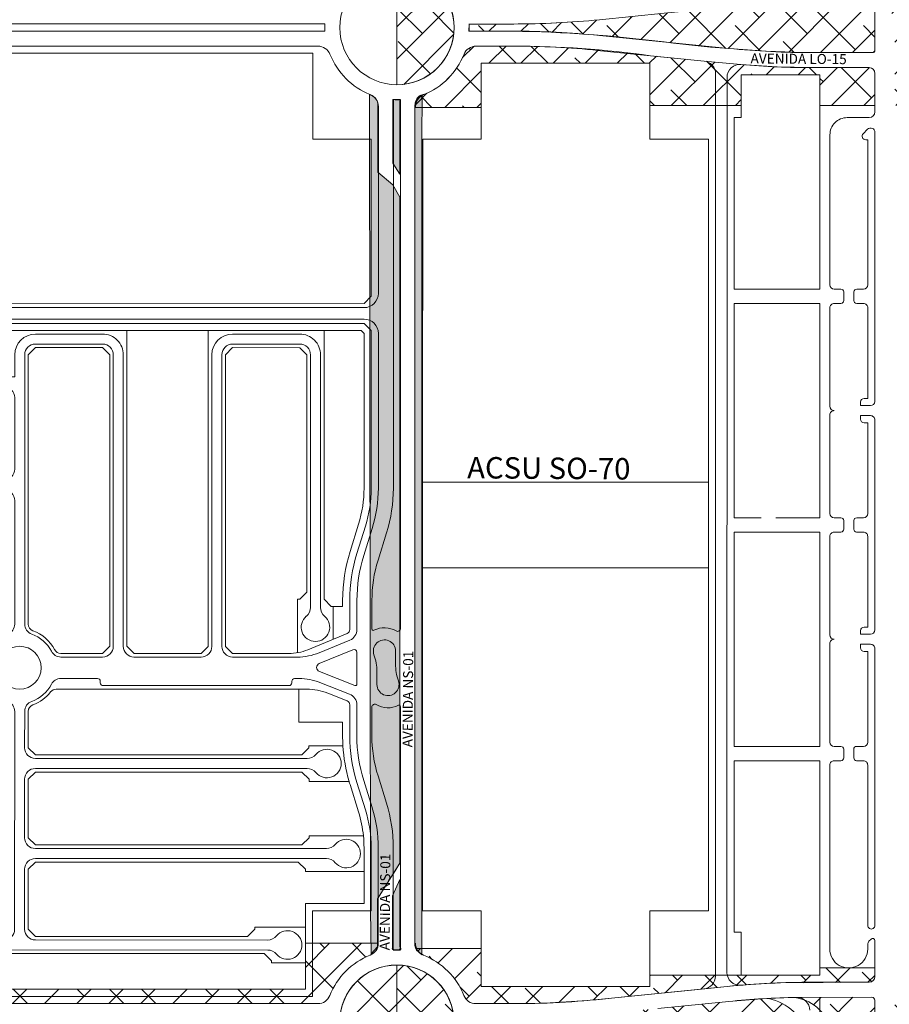
# Model space of a CAD drawing. Units: millimetres. Extents: x -719105 to 23224, y -8935366 to 37596.
# Drawn here: x 4439 to 5048, y 17304 to 17993 of the extents above; entities that cross this region are included whole.
import ezdxf

# ---------------------------------------------------------------- set-up
doc = ezdxf.new("R2010")
doc.units = ezdxf.units.MM
for name, color, linetype, lineweight in [('MEIO_FIO', 8, 'Continuous', 15), ('NOME_AVENIDA', 7, 'Continuous', 0), ('NOME_LOT_END_VELHO', 7, 'Continuous', 25), ('PALITAÇÃO', 80, 'Continuous', 18), ('QUADRA_INTERNA', 8, 'Continuous', 20)]:
    doc.layers.add(name, color=color, linetype=linetype, lineweight=lineweight)
doc.styles.add('ROMANS', font='romans.shx', dxfattribs={"height": 8})
pattern_1 = [(45, (-6000, 0), (-11.22532, 11.22532), []), (135, (-6000, 0), (-33.67596, 11.22532), [39.6875, -23.8125])]

# ---------------------------------------------------------------- blocks, each defined once
blk = doc.blocks.new('ARSO 71-flat-1')
at = {"layer": 'MEIO_FIO', "ltscale": 2}
for p, q in [((106271.42, 48551.18), (106224.42, 48551.19)), ((106409.42, 48551.16), (106362.42, 48551.17)), ((106271.42, 48544.18), (106224.42, 48544.19)), ((106409.42, 48544.16), (106362.42, 48544.17)), ((106209.92, 48536.69), (106209.92, 48521.19)), ((106216.92, 48536.69), (106216.9, 48348.27)), ((106278.92, 48536.68), (106278.89, 48332.68)), ((106285.92, 48536.68), (106285.89, 48332.68)), ((106347.92, 48536.67), (106347.89, 48332.67)), ((106354.92, 48536.67), (106354.89, 48332.67)), ((106416.92, 48536.66), (106416.9, 48359.91)), ((106423.92, 48536.66), (106423.9, 48359.91)), ((105801.76, 48521.24), (106209.92, 48521.19)), ((105801.76, 48514.24), (105980.41, 48514.22)), ((106002.41, 48514.21), (106052.41, 48514.21)), ((106074.41, 48514.21), (106202.41, 48514.19)), ((105987.91, 48506.72), (105987.91, 48463.72)), ((105994.91, 48506.71), (105994.9, 48348.3)), ((106059.91, 48506.71), (106059.89, 48332.71)), ((106066.91, 48506.71), (106066.91, 48456.71)), ((106209.91, 48506.69), (106209.91, 48456.69)), ((105763.41, 48456.24), (105980.41, 48456.22)), ((105780.7, 48449.24), (105980.41, 48449.22)), ((106074.41, 48449.21), (106202.41, 48449.19)), ((105987.91, 48441.72), (105987.9, 48398.72)), ((106074.41, 48442.21), (106130.41, 48442.2)), ((106152.41, 48442.2), (106202.41, 48442.19)), ((106066.91, 48434.71), (106066.9, 48427.21)), ((106137.91, 48434.7), (106137.9, 48427.2)), ((106144.91, 48434.7), (106144.89, 48332.69)), ((106209.91, 48434.69), (106209.9, 48348.27)), ((106069.4, 48427.21), (106066.9, 48427.21)), ((106069.4, 48427.21), (106069.38, 48214.21)), ((106135.4, 48427.2), (106135.38, 48214.2)), ((106135.4, 48427.2), (106137.9, 48427.2)), ((105784.7, 48391.24), (105980.4, 48391.22)), ((105784.7, 48384.24), (105980.4, 48384.22)), ((105987.9, 48376.72), (105987.9, 48348.3)), ((105800.95, 48328.24), (105800.95, 48327.24)), ((105802.95, 48330.24), (105932.95, 48330.22)), ((105934.95, 48328.22), (105934.95, 48327.22)), ((105936.95, 48325.22), (105962.56, 48325.22)), ((106020.22, 48325.21), (106052.39, 48325.21)), ((106184.56, 48325.19), (106152.39, 48325.19)), ((106271.39, 48325.18), (106242.22, 48325.18)), ((106340.39, 48325.17), (106293.39, 48325.18)), ((106407.76, 48325.16), (106362.39, 48325.17)), ((105797.03, 48310.24), (105841.89, 48310.23)), ((105863.89, 48310.23), (105910.89, 48310.22)), ((105932.89, 48310.22), (105962.56, 48310.22)), ((106020.22, 48310.21), (106052.39, 48310.21)), ((106184.56, 48310.19), (106152.39, 48310.19)), ((106267.83, 48310.18), (106242.22, 48310.18)), ((106269.83, 48308.18), (106269.83, 48307.18)), ((106401.83, 48305.16), (106271.83, 48305.18)), ((106403.83, 48308.16), (106403.83, 48307.16)), ((106408.89, 48310.16), (106405.83, 48310.16)), ((105849.39, 48302.73), (105849.37, 48109.73)), ((105856.39, 48302.73), (105856.37, 48109.73)), ((105918.39, 48302.72), (105918.37, 48109.72)), ((105925.39, 48302.72), (105925.37, 48109.72)), ((106059.89, 48302.71), (106059.88, 48206.71)), ((106144.89, 48302.69), (106144.87, 48134.7)), ((105987.89, 48287.13), (105987.87, 48109.72)), ((105994.89, 48287.13), (105994.88, 48206.71)), ((106209.89, 48287.11), (106209.87, 48134.69)), ((106216.89, 48287.1), (106216.88, 48261.69)), ((105780.39, 48275.29), (105780.37, 48109.74)), ((105787.39, 48275.29), (105787.37, 48109.74)), ((106224.38, 48254.19), (106414.54, 48254.16)), ((106224.38, 48247.19), (106414.54, 48247.16)), ((106216.88, 48239.69), (106216.88, 48198.69)), ((106069.38, 48214.21), (106066.88, 48214.21)), ((106066.88, 48214.21), (106066.88, 48206.71)), ((106135.38, 48214.2), (106137.88, 48214.2)), ((106137.88, 48214.2), (106137.88, 48206.7)), ((106002.38, 48199.21), (106052.38, 48199.21)), ((106074.38, 48199.21), (106130.38, 48199.2)), ((106002.38, 48192.21), (106130.38, 48192.2)), ((106224.38, 48191.19), (106428.03, 48191.16)), ((105994.88, 48184.71), (105994.87, 48134.71)), ((106137.88, 48184.7), (106137.87, 48134.7)), ((106224.38, 48184.19), (106428.03, 48184.16)), ((106216.87, 48176.69), (106216.87, 48134.69)), ((106002.37, 48127.21), (106130.37, 48127.2)), ((106152.37, 48127.2), (106202.37, 48127.19)), ((106224.37, 48127.19), (106387.02, 48127.17)), ((106002.37, 48120.21), (106387.02, 48120.17)), ((105994.87, 48112.71), (105994.87, 48109.71)), ((105794.87, 48102.24), (105841.87, 48102.23)), ((105932.87, 48102.22), (105980.37, 48102.22)), ((105794.87, 48095.24), (105841.87, 48095.23)), ((105932.87, 48095.22), (105980.37, 48095.22))]:
    blk.add_line(p, q, dxfattribs=at)
for centre in [(105991.39, 48317.71), (106213.39, 48317.69)]:
    blk.add_circle(centre, 15, dxfattribs=at)
for centre, radius, start, end in [((106224.42, 48536.69), 14.5, 89.9933, 179.99325), ((106271.42, 48536.68), 14.5, 359.99325, 89.9933), ((106362.42, 48536.67), 14.5, 89.9933, 179.99325), ((106409.42, 48536.66), 14.5, 359.99325, 89.9933), ((106224.42, 48536.69), 7.5, 89.9933, 179.99325), ((106271.42, 48536.68), 7.5, 359.99325, 89.9933), ((106362.42, 48536.67), 7.5, 89.9933, 179.99325), ((106409.42, 48536.66), 7.5, 359.99325, 89.9933), ((105787.92, 48517.74), 10, 39.70223, 320.2842), ((105801.76, 48529.24), 8, 219.70223, 269.99321), ((105801.76, 48506.24), 8, 89.99321, 140.2842), ((105980.41, 48506.72), 7.5, 359.99325, 89.99321), ((106002.41, 48506.71), 7.5, 89.99321, 179.99325), ((106052.41, 48506.71), 7.5, 359.99325, 89.99321), ((106074.41, 48506.71), 7.5, 89.99321, 179.99325), ((106202.41, 48506.69), 7.5, 359.99325, 89.99321), ((105980.41, 48463.72), 7.5, 269.99321, 359.99325), ((106074.41, 48456.71), 7.5, 179.99325, 269.99321), ((106202.41, 48456.69), 7.5, 269.99321, 359.99325), ((105763.41, 48446.24), 10, 89.99321, 343.86559), ((105780.7, 48441.24), 8, 89.99321, 163.86559), ((105980.41, 48441.72), 7.5, 359.99325, 89.99321), ((106074.41, 48434.71), 7.5, 89.99321, 179.99325), ((106130.41, 48434.7), 7.5, 359.99325, 89.99321), ((106152.41, 48434.7), 7.5, 89.99321, 179.99325), ((106202.41, 48434.69), 7.5, 359.99325, 89.99321), ((105770.85, 48387.74), 10, 39.70223, 320.2842), ((105980.4, 48398.72), 7.5, 269.99321, 359.99325), ((105784.7, 48399.24), 8, 219.70223, 269.99321), ((105784.7, 48376.24), 8, 89.99321, 140.2842), ((105980.4, 48376.72), 7.5, 359.99325, 89.99321), ((106420.39, 48346.06), 10, 129.70227, 50.28423), ((106408.9, 48359.91), 8, 309.70227, 359.99325), ((106431.9, 48359.91), 8, 179.99325, 230.28423), ((105980.4, 48348.3), 7.5, 289.77642, 359.99325), ((106002.4, 48348.3), 7.5, 179.99325, 250.21008), ((106202.4, 48348.27), 7.5, 289.77642, 359.99325), ((106224.4, 48348.27), 7.5, 179.99325, 250.21008), ((105991.39, 48317.71), 25, 109.77642, 152.50679), ((105991.39, 48317.71), 25, 27.47964, 70.21008), ((106213.39, 48317.69), 25, 109.77642, 152.50687), ((106213.39, 48317.69), 25, 27.47973, 70.21008), ((106052.39, 48332.71), 7.5, 269.99321, 359.99325), ((106152.39, 48332.69), 7.5, 179.99325, 269.9933), ((106271.39, 48332.68), 7.5, 269.9933, 359.99325), ((106293.39, 48332.68), 7.5, 179.99325, 269.9933), ((106340.39, 48332.67), 7.5, 269.9933, 359.99325), ((106362.39, 48332.67), 7.5, 179.99325, 269.9933), ((105798.95, 48327.24), 2, 269.99321, 359.99325), ((105802.95, 48328.24), 2, 89.99321, 179.99325), ((105932.95, 48328.22), 2, 359.99325, 89.99321), ((105936.95, 48327.22), 2, 179.99325, 269.99321), ((105962.56, 48332.72), 7.5, 269.99321, 332.50679), ((106020.22, 48332.71), 7.5, 207.47964, 269.99321), ((106184.56, 48332.69), 7.5, 269.9933, 332.50687), ((106242.22, 48332.68), 7.5, 207.47973, 269.9933), ((105841.89, 48302.73), 7.5, 359.99325, 89.99321), ((105863.89, 48302.73), 7.5, 89.99321, 179.99325), ((105910.89, 48302.72), 7.5, 359.99325, 89.99321), ((105932.89, 48302.72), 7.5, 89.99321, 179.99325), ((105962.56, 48302.72), 7.5, 27.47964, 89.99321), ((105991.39, 48317.71), 25, 207.47964, 250.21008), ((105991.39, 48317.71), 25, 289.77642, 332.50679), ((106020.22, 48302.71), 7.5, 89.99321, 152.50679), ((106052.39, 48302.71), 7.5, 359.99325, 89.99321), ((106152.39, 48302.69), 7.5, 89.9933, 179.99325), ((106184.56, 48302.69), 7.5, 27.47973, 89.9933), ((106213.39, 48317.69), 25, 207.47973, 250.21008), ((106213.39, 48317.69), 25, 289.77642, 332.50687), ((106242.22, 48302.68), 7.5, 89.9933, 152.50687), ((106267.83, 48308.18), 2, 359.99325, 89.9933), ((106271.83, 48307.18), 2, 179.99325, 269.9933), ((106401.83, 48307.16), 2, 269.9933, 359.99325), ((106405.83, 48308.16), 2, 89.9933, 179.99325), ((105783.89, 48289.14), 10, 309.70227, 230.28423), ((105980.39, 48287.13), 7.5, 359.99325, 70.21008), ((106002.39, 48287.13), 7.5, 109.77642, 179.99325), ((106202.39, 48287.11), 7.5, 359.99325, 70.21008), ((106224.39, 48287.1), 7.5, 109.77642, 179.99325), ((105772.39, 48275.29), 8, 359.99325, 50.28423), ((105795.39, 48275.29), 8, 129.70227, 179.99325), ((106224.38, 48261.69), 7.5, 179.99325, 269.99321), ((106414.54, 48262.16), 8, 269.99321, 320.2842), ((106428.39, 48250.66), 10, 219.70223, 140.2842), ((106224.38, 48239.69), 7.5, 89.99321, 179.99325), ((106414.54, 48239.16), 8, 39.70223, 89.99321), ((106002.38, 48206.71), 7.5, 179.99325, 269.99321), ((106052.38, 48206.71), 7.5, 269.99321, 359.99325), ((106074.38, 48206.71), 7.5, 179.99325, 269.99321), ((106130.38, 48206.7), 7.5, 269.99321, 359.99325), ((106224.38, 48198.69), 7.5, 179.99325, 269.99321), ((106441.88, 48187.66), 10, 219.70223, 140.2842), ((106002.38, 48184.71), 7.5, 89.99321, 179.99325), ((106130.38, 48184.7), 7.5, 359.99325, 89.99321), ((106428.03, 48199.16), 8, 269.99321, 320.2842), ((106224.37, 48176.69), 7.5, 89.99321, 179.99325), ((106428.03, 48176.16), 8, 39.70223, 89.99321), ((106002.37, 48134.71), 7.5, 179.99325, 269.99321), ((106130.37, 48134.7), 7.5, 269.99321, 359.99325), ((106152.37, 48134.7), 7.5, 179.99325, 269.99321), ((106202.37, 48134.69), 7.5, 269.99321, 359.99325), ((106224.37, 48134.69), 7.5, 179.99325, 269.99321), ((106400.87, 48123.67), 10, 219.70223, 140.2842), ((106387.02, 48135.17), 8, 269.99321, 320.2842), ((106002.37, 48112.71), 7.5, 89.99321, 179.99325), ((106387.02, 48112.17), 8, 39.70223, 89.99321), ((105794.87, 48109.74), 14.5, 179.99325, 269.99321), ((105794.87, 48109.74), 7.5, 179.99325, 269.99321), ((105841.87, 48109.73), 7.5, 269.99321, 359.99325), ((105841.87, 48109.73), 14.5, 269.99321, 359.99325), ((105932.87, 48109.72), 14.5, 179.99325, 269.99321), ((105932.87, 48109.72), 7.5, 179.99325, 269.99321), ((105980.37, 48109.72), 7.5, 269.99321, 359.99325), ((105980.37, 48109.72), 14.5, 269.99321, 359.99325)]:
    blk.add_arc(centre, radius, start, end, dxfattribs=at)
blk = doc.blocks.new('ACSU SO 70-flat-1')
at = {"layer": 'MEIO_FIO', "ltscale": 2}
for p, q in [((106700.44, 48733.3), (106700.37, 48101.96)), ((106708.44, 48730.79), (106708.37, 48104.47)), ((106695.41, 48447.63), (106695.4, 48387.63))]:
    blk.add_line(p, q, dxfattribs=at)

msp = doc.modelspace()

# ---------------------------------------------------------------- hatches: boundary and pattern name
at = {"layer": 'PALITAÇÃO'}
h = msp.add_hatch(dxfattribs=at)
h.set_pattern_fill('ANSI38', color=256, scale=5)
h.set_pattern_definition([(45, (-5000, 0), (-11.22532, 11.22532), []), (135, (-5000, 0), (-33.67596, 11.22532), [39.6875, -23.8125])])
h.paths.add_polyline_path([(4785.07, 17989.71), (4753.83, 17989.72), (4753.7, 17984.72), (4784.54, 17984.72, -0.027578), (4890.43, 17977.15, 0.027385), (4994.31, 17969.69), (5036.37, 17969.74, 0.34444), (5037.88, 17971.69), (5037.89, 18003.69, 0.335707), (5037.16, 18004.65), (4994.31, 18004.69), (4929.46, 18001.02), (4890.44, 17997.26), (4845.21, 17992.74, -0.024668)])
h.paths.add_polyline_path([(5154.46, 18004.67), (5111.89, 18004.68, 0.414214), (5110.89, 18003.68), (5110.88, 17971.68, 0.35165), (5112.45, 17969.72), (5154.46, 17969.67, 0.027385), (5258.34, 17977.11, -0.027578), (5364.24, 17984.65), (5394.96, 17984.64), (5394.95, 17989.64), (5363.7, 17989.65, -0.024668), (5303.57, 17992.68), (5257.72, 17997.27), (5213.12, 18001.74, 0.024922)])
h.paths.add_polyline_path([(4880.39, 18012.2), (4762.39, 18012.22), (4762.39, 18042.46), (4716.39, 18042.46, 0.305617), (4722.06, 18034.15, -0.20618), (4750.31, 18005.89, 0.312798), (4758.86, 18000.22), (4784.47, 18000.22, 0.024904), (4843.47, 18003.15), (4918.28, 18010.57), (4944.15, 18013.07), (4969.36, 18014.66), (4994.55, 18015.19), (5033.89, 18015.19, 0.490203), (5037.76, 18020.18), (4944.39, 18020.19), (4934.39, 18020.2), (4926.39, 18019.52)])
h.paths.add_polyline_path([(5156.97, 18015.16, -0.022148), (5204.63, 18013.04), (5230.5, 18010.53), (5271.69, 18006.44), (5307.46, 18002.88), (5341.92, 18000.58), (5359.32, 18000.17), (5390.82, 18000.17, 0.328818), (5398.47, 18005.81, -0.206327), (5426.72, 18034.06, 0.350858), (5432.39, 18042.42), (5386.39, 18042.43), (5386.39, 18012.14), (5268.39, 18012.16), (5222.39, 18019.49), (5204.39, 18020.16), (5110.89, 18020.16, 0.479822), (5115.05, 18015.18)])
h.paths.add_polyline_path([(5094.89, 18015.18, 0.414214), (5096.89, 18017.18), (5096.89, 18020.16), (5051.89, 18020.17), (5051.89, 18016.18, 0.414213), (5052.89, 18015.18)])
h.paths.add_polyline_path([(5053.89, 17959.18, 0.414214), (5051.89, 17957.18), (5051.88, 17932.64), (5096.89, 17932.64), (5096.89, 17958.18, 0.414143), (5095.89, 17959.18)])
h.paths.add_polyline_path([(5053.99, 18004.68, 0.653426), (5050.32, 17996.26, -0.1904), (5051.89, 17989.07), (5051.88, 17974.68, 0.401179), (5056.66, 17969.69), (5094.78, 17969.68, 0.652674), (5098.79, 17977.41, -0.177894), (5096.89, 17982.5), (5096.89, 17999.54, 0.422117), (5091.89, 18004.68)])
h.paths.add_polyline_path([(5149.39, 17954.17), (5204.38, 17954.17), (5204.38, 17931.8), (5268.38, 17931.8), (5268.39, 17962.16), (5386.38, 17962.14), (5386.38, 17931.86), (5432.38, 17931.85, 0.337134), (5426.71, 17940.22, -0.20618), (5398.46, 17968.47, 0.321944), (5390.6, 17974.13), (5363.58, 17974.15), (5334.42, 17973.4), (5304.61, 17971.18), (5230.5, 17963.79), (5205.39, 17961.32, -0.021075), (5154.16, 17959.17), (5114.88, 17959.18, 0.413991), (5110.89, 17955.18), (5110.88, 17932.64), (5115.88, 17932.64), (5115.88, 17936.04, -1), (5142.38, 17936.04), (5142.38, 17931.47), (5149.38, 17931.47)])
h.paths.add_polyline_path([(5445.38, 18027.13, 0.414214), (5405.38, 17987.13, 0.414214), (5445.38, 17947.13)])
h.paths.add_polyline_path([(4758.67, 17974.22, 0.307156), (4750.31, 17968.55, -0.206178), (4722.05, 17940.3, 0.323949), (4716.38, 17931.33), (4762.38, 17931.33), (4762.39, 17962.2), (4880.38, 17962.2), (4880.38, 17932.65), (4944.38, 17932.65), (4944.38, 17954.19), (4999.38, 17954.19), (4999.38, 17932.65), (5037.88, 17932.65), (5037.88, 17955.19, 0.414083), (5033.88, 17959.19), (4993.47, 17959.19), (4969.35, 17959.72), (4944.14, 17961.32), (4918.27, 17963.83), (4880.87, 17967.55, 0.03447), (4784.46, 17974.21)])
h.paths.add_polyline_path([(4703.39, 18027.22), (4703.39, 17947.22, 0.414214), (4743.39, 17987.22, 0.414214)])
h = msp.add_hatch(dxfattribs=at)
h.set_pattern_fill('ANGLE', color=256)
h.set_pattern_definition([(0, (-4500.492, 0.1856), (0, 6.985), [5.08, -1.905]), (90, (-4500.492, 0.1856), (-6.985, 4e-16), [5.08, -1.905])])
h.paths.add_polyline_path([(4705.38, 17868.62), (4700.38, 17877.28), (4689.88, 17886.05), (4689.89, 17932.13, 0.307171), (4686.57, 17939.11), (4684.22, 17940.49), (4684.82, 17369.41), (4685.42, 17338.96), (4689.73, 17344.03), (4689.83, 17377.65), (4705.38, 17402.62)])
h.paths.add_polyline_path([(4720.89, 17909.41), (4720.97, 17940.23, 0.287896), (4716.21, 17934.53), (4715.88, 17932.12), (4715.82, 17346.69, 0.252695), (4718.35, 17340.42), (4720.89, 17338.33)])
h.paths.add_polyline_path([(4705.33, 17391.13), (4700.33, 17379.55), (4700.32, 17345.32, -0.02319), (4700.23, 17343.81), (4700.19, 17343.52, 0.057449), (4700.12, 17342.89, 0.41299), (4701.12, 17341.89), (4704.68, 17341.87, 0.400405), (4705.52, 17342.97), (4705.37, 17344.37)])
h.paths.add_polyline_path([(4705.4, 17936.97), (4700.38, 17936.97), (4700.39, 17892.43), (4705.38, 17884.58)])
h = msp.add_hatch(dxfattribs=at)
h.set_pattern_fill('ANSI38', color=256, scale=5)
h.set_pattern_definition(pattern_1)
h.paths.add_polyline_path([(4743.3, 17291.22, 0.414214), (4703.3, 17331.22), (4703.3, 17251.22, 0.414214)])
h.paths.add_polyline_path([(4842.35, 17296.47), (4821.28, 17294.83), (4800.98, 17293.94, -0.470249), (4784.38, 17278.21), (4758.36, 17278.21, 0.313874), (4750.22, 17272.55, -0.214287), (4722.82, 17244.65, 0.31568), (4717.3, 17236.35), (4762.3, 17236.34), (4762.3, 17268.22), (4778.15, 17268.22), (4794, 17268.13), (4809.85, 17267.66), (4825.7, 17266.76), (4841.55, 17265.43), (4857.4, 17263.85), (4873.25, 17262.26), (4889.1, 17260.67), (4904.95, 17259.09), (4920.8, 17257.5), (4949.3, 17255.7), (4999.3, 17255.69), (5037.67, 17255.68, 0.431434), (5027.18, 17263.19, -0.323052), (4992.3, 17282.79, 0.24049), (4963.55, 17307.89), (4958.4, 17307.6), (4935.57, 17305.77), (4885.91, 17300.81)])
h.paths.add_polyline_path([(4762.31, 17316.22), (4762.31, 17342.72), (4717.14, 17342.74, 0.192166), (4721.98, 17338.15, -0.206172), (4750.23, 17309.88, 0.307189), (4758.59, 17304.22), (4786.79, 17304.22, 0.029891), (4855.75, 17308.35), (4918.73, 17314.64), (4943.31, 17317.04), (4969.42, 17318.68), (5033.81, 17319.18, 0.414318), (5037.81, 17323.25), (5037.81, 17329.25), (5019.6, 17329.19), (4999.31, 17329.19), (4999.31, 17324.19), (4944.31, 17324.2), (4880.31, 17324.2), (4880.31, 17316.2)])
h.paths.add_polyline_path([(4781.12, 17288.71, 0.999881), (4781.12, 17293.71), (4758.59, 17293.72), (4754.96, 17294.06), (4754.12, 17293.84), (4753.77, 17293.08), (4753.77, 17289.36), (4754.12, 17288.6), (4754.95, 17288.38), (4758.54, 17288.71)], flags=17)
h.paths.add_polyline_path([(5007.13, 17286.61, 0.342661), (5035.8, 17273.68, 0.41418), (5037.8, 17275.68), (5037.8, 17306.69, 0.414722), (5035.8, 17308.68), (4980.61, 17308.53, -0.308844)])
h.paths.add_polyline_path([(5091.76, 17273.68, 0.631129), (5095.59, 17281.83, -0.17186), (5093.8, 17286.77), (5093.8, 17303.82, 0.422381), (5088.8, 17308.68), (5056.9, 17308.68, 0.63113), (5053.02, 17300.53, -0.222578), (5054.8, 17293.34), (5054.8, 17278.55, 0.4219), (5059.8, 17273.68)])
h.paths.add_polyline_path([(5094.81, 17319.18), (5095.82, 17319.45), (5096.64, 17320.37), (5096.81, 17321.18), (5096.81, 17333.07), (5051.81, 17333.07), (5051.81, 17320.18), (5052.1, 17319.48), (5052.81, 17319.18)])
h.paths.add_polyline_path([(5053.8, 17263.18, 0.414213), (5051.8, 17261.18), (5051.8, 17255.67), (5096.8, 17255.67), (5096.8, 17261.18, 0.41418), (5094.8, 17263.18)])
h.paths.add_polyline_path([(5165.3, 17273.77), (5189.28, 17274.7), (5225.69, 17277.85), (5262.7, 17281.55), (5277.8, 17283.06), (5295.1, 17284.79), (5320.78, 17287.1), (5353.62, 17288.56), (5390.49, 17288.64), (5393.65, 17288.3), (5394.49, 17288.53), (5394.84, 17289.32), (5394.84, 17292.97), (5394.49, 17293.76), (5393.74, 17294), (5390.02, 17293.64), (5347.42, 17293.88), (5323.66, 17295), (5307.01, 17296.34), (5277.8, 17299.25), (5233.08, 17303.73), (5213.04, 17305.74), (5194.32, 17307.31), (5165.3, 17308.57), (5149.3, 17308.67), (5111.8, 17308.68, 0.414213), (5110.8, 17307.68), (5110.8, 17275.68, 0.414214), (5112.8, 17273.68), (5149.3, 17273.67)])
h.paths.add_polyline_path([(5227.8, 17257.46), (5243.6, 17259.04), (5259.4, 17260.62), (5275.2, 17262.2), (5291, 17263.78), (5306.8, 17265.35), (5322.6, 17266.68), (5338.4, 17267.58), (5354.2, 17268.15), (5370, 17268.15), (5385.8, 17268.14), (5385.8, 17235.86), (5432.3, 17235.86, 0.307195), (5426.63, 17244.22, -0.20624), (5398.38, 17272.47, 0.307225), (5390.02, 17278.14), (5362.29, 17278.14), (5343.62, 17277.8), (5324.43, 17276.83), (5300.79, 17274.8), (5231.13, 17267.85), (5199.44, 17264.86), (5190.77, 17264.27), (5173.51, 17263.47), (5159.85, 17263.2), (5119.8, 17263.17, 0.354577), (5110.8, 17255.68), (5149.3, 17255.68), (5199.3, 17255.67)])
h.paths.add_polyline_path([(5283.8, 17309.2), (5327.77, 17305.26), (5343.19, 17304.52, 0.009402), (5391.24, 17304.22, 0.270502), (5398.38, 17309.81, -0.206201), (5426.64, 17338.06, 0.356212), (5432.31, 17353.04), (5386.31, 17353.05), (5386.31, 17316.14), (5268.31, 17316.16), (5268.31, 17342.66), (5204.31, 17342.66), (5204.31, 17324.17), (5149.31, 17324.17), (5149.31, 17333.07), (5110.81, 17333.07), (5110.81, 17323.18, 0.414059), (5114.81, 17319.18), (5162.01, 17319.12), (5179.49, 17318.64), (5204.53, 17317.06), (5230.41, 17314.55)])
h.paths.add_polyline_path([(5405.3, 17291.22, 0.414214), (5445.21, 17251.14), (5445.39, 17331.14, 0.414214)])
h = msp.add_hatch(dxfattribs=at)
h.set_pattern_fill('ANSI38', color=256, scale=5)
h.set_pattern_definition(pattern_1)
h.paths.add_polyline_path([(3953.31, 17261.31, 0.414214), (3983.31, 17291.31, 0.414214), (3953.31, 17321.31)])
h.paths.add_polyline_path([(4644.3, 17268.73), (4644.3, 17236.35), (4689.3, 17236.35, 0.302202), (4683.78, 17244.65, -0.201457), (4656.38, 17272.56, 0.309692), (4647.93, 17278.23), (4602.41, 17278.03, -0.415853), (4586.51, 17293.74), (4045.02, 17293.8, -0.401573), (4028.84, 17278.31), (3997.64, 17278.31, 0.284851), (3989.58, 17273.31, -0.163866), (3971.3, 17255.03, 0.312868), (3966.3, 17245.81), (3998.8, 17245.81), (3998.8, 17268.81)])
h.paths.add_polyline_path([(4648.02, 17304.23, 0.307218), (4656.38, 17309.9, -0.206297), (4684.63, 17338.15, 0.307036), (4690.31, 17346.51), (4639.31, 17346.51), (4639.31, 17314.23), (4003.81, 17314.31), (4003.81, 17336.81), (3966.31, 17336.81, 0.313491), (3971.31, 17327.59, -0.163855), (3989.59, 17309.31, 0.284914), (3997.65, 17304.31)])
h.paths.add_polyline_path([(4663.3, 17291.22, 0.414214), (4703.3, 17251.22), (4703.3, 17331.22, 0.414214)])
h.paths.add_polyline_path([(4648.02, 17288.73), (4651.84, 17288.37), (4652.49, 17288.61), (4652.84, 17289.37), (4652.84, 17293.13, 0.459115), (4651.65, 17294.07), (4648.02, 17293.73), (4608.02, 17293.73, 1), (4608.02, 17288.74)])
h.paths.add_polyline_path([(3997.65, 17293.81), (3994.91, 17294), (3994.1, 17293.75), (3993.77, 17293.04), (3993.77, 17289.61), (3994.1, 17288.86), (3994.77, 17288.61), (3997.65, 17288.8), (4027.65, 17288.8, 0.999703), (4027.65, 17293.8)])

# ---------------------------------------------------------------- linework, layer by layer
at = {"layer": 'MEIO_FIO', "ltscale": 2}
for p, q in [((5037.89, 18002.69), (5037.88, 17970.69)), ((5037.89, 18002.69), (5037.88, 17970.69)), ((4652.95, 17989.73), (3993.81, 17989.81)), ((4784.46, 17989.72), (4753.82, 17989.72)), ((4784.46, 17989.72), (4753.82, 17989.72)), ((4784.46, 17989.72), (4753.83, 17989.72)), ((4652.95, 17984.73), (3993.81, 17984.81)), ((4784.46, 17984.72), (4753.82, 17984.72)), ((4784.46, 17984.72), (4753.82, 17984.72)), ((4784.46, 17984.72), (4753.83, 17984.72)), ((4845.21, 17981.68), (4935.65, 17972.62)), ((4845.21, 17981.68), (4935.65, 17972.62)), ((4648.1, 17974.23), (3997.73, 17974.31)), ((4784.46, 17974.21), (4758.67, 17974.22)), ((4918.27, 17963.83), (4843.47, 17971.27)), ((5036.88, 17969.69), (4994.31, 17969.69)), ((5036.88, 17969.69), (4994.31, 17969.69)), ((5033.89, 17959.19), (4994.31, 17959.19)), ((5033.88, 17959.19), (4994.31, 17959.19)), ((5033.88, 17959.19), (4994.61, 17959.19)), ((5037.88, 17928.18), (5037.88, 17955.19)), ((4700.88, 17936.79), (4700.85, 17664.97)), ((4705.88, 17936.79), (4705.84, 17566.71)), ((4690.38, 17931.94), (4690.37, 17801.23)), ((5033.88, 17924.18), (5018.38, 17924.19)), ((5032.76, 17916.06), (5029.65, 17912.95)), ((5037.86, 17725.68), (5037.88, 17913.94)), ((5006.38, 17912.19), (5006.37, 17807.19)), ((5032.88, 17908.68), (5031.41, 17908.68)), ((5032.87, 17807.18), (5032.88, 17908.68)), ((5014.12, 17804.19), (5009.37, 17804.19)), ((5029.87, 17804.19), (5025.12, 17804.19)), ((5016.12, 17802.19), (5016.11, 17796.19)), ((5023.12, 17802.19), (5023.11, 17796.19)), ((3976.37, 17791.31), (4680.37, 17791.23)), ((5006.36, 17791.19), (5006.36, 17722.19)), ((5014.11, 17794.19), (5009.37, 17794.19)), ((5029.87, 17794.19), (5025.11, 17794.19)), ((5032.86, 17727.68), (5032.86, 17791.18)), ((3976.37, 17783.31), (4680.37, 17783.23)), ((4690.36, 17773.23), (4690.35, 17664.97)), ((5027.86, 17722.69), (5027.86, 17725.19)), ((5034.86, 17722.68), (5027.86, 17722.69)), ((5032.86, 17727.68), (5030.36, 17727.69)), ((5006.36, 17716.19), (5006.35, 17647.19)), ((5034.86, 17715.68), (5027.86, 17715.69)), ((5027.86, 17713.19), (5027.86, 17715.69)), ((5032.86, 17710.68), (5030.36, 17710.69)), ((5032.85, 17647.18), (5032.86, 17710.68)), ((5037.84, 17565.68), (5037.86, 17712.68)), ((4721.35, 17669.22), (4721.34, 17609.22)), ((5014.1, 17644.19), (5009.35, 17644.19)), ((5016.1, 17642.19), (5016.1, 17636.19)), ((5023.1, 17642.19), (5023.1, 17636.19)), ((5029.85, 17644.19), (5025.1, 17644.19)), ((4680.11, 17617.69), (4686.06, 17636.79)), ((4690.13, 17614.57), (4696.08, 17633.66)), ((5014.1, 17634.19), (5009.35, 17634.19)), ((5029.85, 17634.19), (5025.1, 17634.19)), ((5006.35, 17631.19), (5006.34, 17562.19)), ((5032.84, 17567.68), (5032.85, 17631.18)), ((4675.34, 17565.95), (4675.34, 17586.39)), ((4685.84, 17566.39), (4685.84, 17586.39)), ((5027.84, 17562.69), (5027.84, 17565.19)), ((5034.84, 17562.68), (5027.84, 17562.69)), ((5032.84, 17567.68), (5030.34, 17567.69)), ((4670.38, 17558.55), (4648.9, 17549.73)), ((5006.34, 17556.19), (5006.33, 17487.19)), ((5027.84, 17553.19), (5027.84, 17555.69)), ((5034.84, 17555.68), (5027.84, 17555.69)), ((4672.58, 17551.89), (4649.01, 17542.21)), ((4675.34, 17550.04), (4675.34, 17527.77)), ((4702.34, 17550.98), (4702.34, 17541.88)), ((5032.84, 17550.68), (5030.34, 17550.69)), ((5032.83, 17487.19), (5032.84, 17550.68)), ((5037.81, 17358.94), (5037.84, 17552.68)), ((4673.97, 17526.84), (4649.05, 17536.64)), ((4689.34, 17536.57), (4689.34, 17527.48)), ((4670.26, 17520.78), (4649.47, 17528.96)), ((4675.33, 17513.33), (4675.33, 17491.75)), ((4685.83, 17511.74), (4685.83, 17491.75)), ((4705.83, 17512.06), (4705.81, 17345.57)), ((5014.08, 17484.19), (5009.33, 17484.19)), ((5016.08, 17482.19), (5016.08, 17476.19)), ((5023.08, 17482.19), (5023.08, 17476.19)), ((5029.83, 17484.19), (5025.08, 17484.19)), ((5014.08, 17474.19), (5009.33, 17474.19)), ((5029.83, 17474.19), (5025.08, 17474.19)), ((5006.33, 17471.19), (5006.31, 17342.44)), ((5032.81, 17358.94), (5032.83, 17471.19)), ((4680.09, 17460.44), (4686.04, 17441.35)), ((4690.12, 17463.56), (4696.06, 17444.47)), ((4690.32, 17413.16), (4690.31, 17346.51)), ((4700.82, 17413.16), (4700.81, 17345.56)), ((5035.26, 17349.38), (5033.71, 17347.86)), ((5032.81, 17342.44), (5032.81, 17345.72)), ((5032.81, 17342.44), (5032.81, 17345.72)), ((5037.81, 17323.19), (5037.81, 17348.31)), ((4844.08, 17307.18), (4934.53, 17316.22)), ((5033.81, 17319.18), (4994.23, 17319.19)), ((4999.3, 17273.69), (4999.3, 17308.69)), ((4648.02, 17304.23), (3997.65, 17304.31)), ((4648.02, 17304.23), (3997.65, 17304.31)), ((4784.38, 17304.21), (4758.59, 17304.22)), ((4784.38, 17304.21), (4758.59, 17304.22)), ((4784.38, 17304.21), (4758.59, 17304.22)), ((4784.38, 17304.21), (4758.59, 17304.22)), ((4885.91, 17300.81), (4935.57, 17305.77)), ((5037.8, 17275.68), (5037.8, 17306.68))]:
    msp.add_line(p, q, dxfattribs=at)
at = {"layer": 'MEIO_FIO', "color": 251}
for points in [[(4686.06, 17636.79, 0.075644), (4690.35, 17664.97, 0.075644)], [(4696.08, 17633.66, 0.075644), (4700.85, 17664.97, 0.075644)], [(4670.38, 17558.55, 0.304153), (4675.34, 17565.95, 0.304153)], [(4685.84, 17566.39, 0.558293), (4687.29, 17565.49, 0.558293)], [(4702.83, 17564.98, 0.254671), (4687.29, 17565.49, 0.254671)], [(4702.83, 17564.98, 0.579996), (4705.84, 17566.71, 0.579996)], [(4702.34, 17550.98, 1.188501), (4687.29, 17548.37, 1.188501)], [(4675.34, 17550.04, 0.533562), (4672.58, 17551.89, 0.533562)], [(4649.01, 17542.21, 0.675817), (4649.05, 17536.64, 0.675817)], [(4689.34, 17536.57, 0.086132), (4687.29, 17548.37, 0.086132)], [(4702.34, 17541.88, 0.086132), (4704.38, 17530.09, 0.086132)], [(4689.34, 17527.48, 1.188501), (4704.38, 17530.09, 1.188501)], [(4673.97, 17526.84, 0.528709), (4675.34, 17527.77, 0.528709)], [(4675.33, 17513.33, 0.308293), (4670.26, 17520.78, 0.308293)], [(4688.85, 17513.47, 0.579996), (4685.83, 17511.74, 0.579996)], [(4688.85, 17513.47, 0.254671), (4704.38, 17512.96, 0.254671)], [(4705.83, 17512.06, 0.558293), (4704.38, 17512.96, 0.558293)]]:
    msp.add_lwpolyline(points, format="xyb", dxfattribs=at)
at = {"layer": 'MEIO_FIO', "ltscale": 2}
for centre in [(4703.39, 17987.22), (4703.3, 17291.22), (4703.3, 17291.22)]:
    msp.add_circle(centre, 40, dxfattribs=at)
for centre, radius, start, end in [((4703.39, 17987.22), 50.5, 177.15553, 182.83069), ((4703.39, 17987.23), 50.5, 357.15555, 2.83072), ((4703.39, 17987.22), 50.5, 357.15566, 2.83083), ((4703.39, 17987.22), 50.5, 357.15566, 2.83083), ((4703.39, 17987.23), 50.5, 357.15555, 2.83072), ((4703.39, 17987.22), 50.5, 357.15566, 2.83083), ((4703.39, 17987.22), 50.5, 357.15566, 2.83083), ((4703.39, 17987.22), 50.5, 357.15553, 2.83069), ((4703.39, 17987.22), 50.5, 357.15625, 2.83142), ((4784.53, 18600.22), 610.5, 269.99325, 275.70384), ((4784.53, 18600.22), 610.5, 269.99325, 275.70384), ((4784.39, 17374.22), 610.5, 84.28265, 89.99325), ((4784.39, 17374.22), 610.5, 84.28265, 89.99325), ((4648.1, 17965.23), 9, 21.69318, 89.99311), ((4758.67, 17965.22), 9, 89.99311, 158.29304), ((4758.67, 17965.22), 9, 89.99325, 158.29278), ((4784.39, 17374.22), 600, 84.28265, 89.99325), ((4784.39, 17374.21), 600, 84.28265, 89.99325), ((4994.38, 18559.19), 589.5, 264.28265, 269.99325), ((4994.38, 18559.19), 589.5, 264.28265, 269.99325), ((5036.88, 17970.69), 1, 269.99325, 359.9931), ((5036.88, 17970.69), 1, 269.99325, 359.9931), ((4703.39, 17987.22), 50.5, 201.69318, 248.29495), ((4703.39, 17987.22), 50.5, 291.69352, 338.29304), ((4917.38, 17954.87), 9, 359.99335, 84.32005), ((4943.38, 17952.36), 9, 85.16755, 179.99335), ((4994.69, 18559.19), 600, 265.16755, 269.99307), ((5033.88, 17955.19), 4, 359.99324, 89.99307), ((4681.38, 17931.94), 9, 359.9933, 68.29495), ((4703.39, 17987.22), 50.5, 267.1576, 272.83277), ((4703.39, 17987.22), 50.5, 267.15051, 272.83157), ((4725.38, 17931.94), 9, 111.69352, 179.99322), ((4725.38, 17931.94), 9, 111.68862, 179.99333), ((5033.88, 17928.18), 4, 269.99325, 359.99324), ((5018.38, 17912.19), 12, 89.99325, 179.99328), ((5034.88, 17913.94), 3, 359.99324, 134.99325), ((5031.41, 17911.18), 2.5, 134.99325, 269.99324), ((5009.37, 17807.19), 3, 179.99328, 269.99325), ((5014.12, 17802.19), 2, 359.99326, 89.99325), ((5025.12, 17802.19), 2, 89.99325, 179.99326), ((5029.87, 17807.19), 3, 269.99325, 359.99324), ((4680.37, 17801.23), 10, 269.99311, 359.9933), ((5009.36, 17791.19), 3, 89.99325, 179.99328), ((5014.11, 17796.19), 2, 269.99325, 359.99326), ((5025.11, 17796.19), 2, 179.99326, 269.99325), ((5029.86, 17791.19), 3, 359.99324, 89.99325), ((4680.36, 17773.23), 10, 359.9933, 89.99311), ((5009.36, 17722.19), 3, 179.99328, 269.99325), ((5030.36, 17725.19), 2.5, 89.99325, 179.99324), ((5034.86, 17725.68), 3, 269.99325, 359.99324), ((5009.36, 17716.19), 3, 89.99325, 179.99328), ((5034.86, 17712.68), 3, 359.99321, 89.99325), ((5030.36, 17713.19), 2.5, 179.99324, 269.99325), ((5009.35, 17647.19), 3, 179.99328, 269.99325), ((5029.85, 17647.19), 3, 269.99325, 359.99324), ((5014.1, 17642.19), 2, 359.99326, 89.99325), ((5025.1, 17642.19), 2, 89.99325, 179.99326), ((5009.35, 17631.19), 3, 89.99325, 179.99329), ((5014.1, 17636.19), 2, 269.99325, 359.99326), ((5025.1, 17636.19), 2, 179.99326, 269.99325), ((5029.85, 17631.19), 3, 359.99324, 89.99325), ((4780.59, 17586.38), 105.25, 162.68995, 179.9933), ((4780.59, 17586.38), 94.75, 162.68995, 179.9933), ((5030.34, 17565.19), 2.5, 89.99325, 179.99324), ((5034.84, 17565.68), 3, 269.99325, 359.99321), ((5009.34, 17562.19), 3, 179.99328, 269.99325), ((5009.34, 17556.19), 3, 89.99325, 179.99328), ((5034.84, 17552.68), 3, 359.99307, 89.99325), ((4633.71, 17586.73), 40, 269.9933, 292.32407), ((5030.34, 17553.19), 2.5, 179.99324, 269.99325), ((4634.83, 17491.73), 40, 68.53001, 89.9933), ((4780.58, 17491.73), 105.25, 179.9933, 197.29666), ((4780.58, 17491.73), 94.75, 179.9933, 197.29666), ((5009.33, 17487.19), 3, 179.99328, 269.99325), ((5029.83, 17487.19), 3, 269.99325, 359.99324), ((5014.08, 17482.19), 2, 359.99326, 89.99325), ((5025.08, 17482.19), 2, 89.99325, 179.99326), ((5009.33, 17471.19), 3, 89.99325, 179.99328), ((5014.08, 17476.19), 2, 269.99325, 359.99326), ((5025.08, 17476.19), 2, 179.99326, 269.99325), ((5029.83, 17471.19), 3, 359.99324, 89.99325), ((4595.57, 17413.17), 94.75, 359.9933, 17.29666), ((4595.57, 17413.17), 105.25, 359.9933, 17.29666), ((5035.31, 17358.94), 2.5, 179.99324, 359.99324), ((5036.31, 17348.32), 1.5, 359.99324, 134.55078), ((4681.31, 17346.51), 9, 291.6934, 359.99333), ((4681.31, 17346.51), 9, 291.6934, 359.99333), ((4681.31, 17346.51), 9, 291.6934, 359.99333), ((4681.31, 17346.51), 9, 291.6934, 359.99333), ((4681.31, 17346.51), 9, 291.6881, 359.9933), ((4701.61, 17342.7), 1, 171.9724, 271.90255), ((4681.31, 17345.57), 19.5, 351.9724, 359.9933), ((4705.02, 17342.68), 1, 267.19901, 8.10743), ((4725.31, 17345.57), 19.5, 179.9933, 188.10743), ((4725.31, 17346.51), 9, 179.99315, 248.29133), ((4725.31, 17346.5), 9, 179.9933, 248.28796), ((4725.31, 17346.5), 9, 179.99333, 248.29326), ((4725.31, 17346.5), 9, 179.99333, 248.29326), ((5019.56, 17342.44), 13.25, 179.99315, 359.99315), ((5035.81, 17345.72), 3, 134.55078, 179.99324), ((4703.3, 17291.22), 50.5, 111.6934, 158.29212), ((4703.3, 17291.22), 50.5, 87.15575, 92.83092), ((4703.3, 17291.22), 50.5, 87.15575, 92.83092), ((4702.99, 17301.23), 40.5, 87.19901, 91.90255), ((4703.3, 17291.22), 50.5, 21.69326, 68.29326), ((4917.31, 17323.53), 9, 275.66609, 359.99335), ((4943.31, 17326.04), 9, 179.99335, 274.81843), ((5033.81, 17323.19), 4, 269.99307, 359.99307), ((4994.16, 16719.19), 600, 89.99319, 95.70378), ((4648.02, 17313.23), 9, 269.99325, 338.29212), ((4648.02, 17313.23), 9, 269.99325, 338.29212), ((4648.02, 17313.23), 9, 269.99325, 338.29212), ((4648.02, 17313.23), 9, 269.99325, 338.29212), ((4758.59, 17313.22), 9, 201.69326, 269.99319), ((4758.59, 17313.22), 9, 201.69326, 269.99319), ((4758.59, 17313.22), 9, 201.69326, 269.99319), ((4758.59, 17313.22), 9, 201.69326, 269.99319), ((4994.16, 16719.19), 589.5, 91.07171, 95.7038), ((4983.3, 17299.59), 9, 359.99335, 91.07171), ((5035.8, 17306.68), 2, 359.99335, 89.99321), ((4784.45, 17904.21), 600, 269.99319, 275.70378), ((4784.45, 17904.21), 600, 269.99319, 270.22345), ((4784.45, 17904.21), 600, 269.99319, 270.22345)]:
    msp.add_arc(centre, radius, start, end, dxfattribs=at)
at = {"layer": 'PALITAÇÃO'}
for p, q in [((4700.39, 17892.43), (4705.38, 17884.58)), ((4700.38, 17877.28), (4705.38, 17868.62)), ((4700.33, 17394.08), (4705.33, 17402.53)), ((4700.33, 17379.55), (4705.33, 17391.13))]:
    msp.add_line(p, q, dxfattribs=at)
for points in [[(4703.39, 18027.22), (4703.39, 17947.22, 0.414214), (4743.39, 17987.22, 0.414214), (4703.39, 18027.22, -1.731085)], [(4753.7, 17984.72), (4784.54, 17984.72, -0.027578), (4890.43, 17977.15, 0.027385), (4994.31, 17969.69), (5036.37, 17969.74, 0.34444), (5037.88, 17971.69), (5037.89, 18003.69, 0.335707), (5037.16, 18004.65), (4994.31, 18004.69), (4929.46, 18001.02, 0), (4890.43, 17997.25, 0), (4845.21, 17992.74, -0.024668), (4785.07, 17989.71), (4753.83, 17989.72), (4753.7, 17984.72)], [(5037.88, 17932.65), (4999.38, 17932.65), (4999.38, 17954.19), (4944.38, 17954.19), (4944.38, 17932.65), (4880.38, 17932.65), (4880.38, 17962.2), (4762.39, 17962.2), (4762.38, 17931.33), (4716.38, 17931.33, -0.323949), (4722.05, 17940.3, 0.206178), (4750.31, 17968.55, -0.307162), (4758.67, 17974.22), (4784.46, 17974.21, -0.03447), (4880.87, 17967.55), (4918.27, 17963.83), (4944.14, 17961.32), (4969.35, 17959.72), (4993.47, 17959.19), (5033.88, 17959.19, -0.414083), (5037.88, 17955.19), (5037.88, 17932.65)], [(4689.89, 17932.13), (4689.88, 17886.05), (4700.38, 17877.28), (4705.38, 17868.62), (4705.38, 17402.62), (4689.83, 17377.65), (4689.73, 17344.03), (4685.42, 17338.96), (4684.82, 17369.41), (4684.22, 17940.49), (4686.57, 17939.11, -0.30717), (4689.89, 17932.13, 0.07613)], [(4715.88, 17932.12), (4716.21, 17934.53, -0.287896), (4720.97, 17940.23), (4720.89, 17909.41), (4720.89, 17338.33), (4718.35, 17340.42, -0.252695), (4715.82, 17346.69), (4715.88, 17932.12)], [(4705.33, 17391.13), (4705.37, 17344.37), (4705.52, 17342.97, -0.400405), (4704.68, 17341.87), (4701.12, 17341.89, -0.41299), (4700.12, 17342.89, -0.057449), (4700.19, 17343.52), (4700.23, 17343.81, 0.02319), (4700.32, 17345.32), (4700.33, 17379.55), (4705.33, 17391.13)], [(4690.31, 17346.51), (4639.31, 17346.51), (4639.31, 17314.23), (4003.81, 17314.31), (4003.81, 17336.81), (3966.31, 17336.81, 0.313491), (3971.31, 17327.59, -0.163855), (3989.59, 17309.31, 0.284915), (3997.65, 17304.31), (4648.02, 17304.23, 0.307218), (4656.38, 17309.9, -0.206297), (4684.63, 17338.15, 0.307154), (4690.31, 17346.51, 1.925983)], [(5037.81, 17329.25), (5019.6, 17329.19), (4999.31, 17329.19), (4999.31, 17324.19), (4944.31, 17324.2), (4880.31, 17324.2), (4880.31, 17316.2), (4762.31, 17316.22), (4762.31, 17342.72), (4717.14, 17342.74, 0.192271), (4721.98, 17338.14, -0.206091), (4750.23, 17309.89, 0.307558), (4758.59, 17304.22), (4786.79, 17304.22, 0.029891), (4855.75, 17308.35), (4918.73, 17314.64), (4943.31, 17317.04), (4969.42, 17318.68), (5033.81, 17319.18, 0.409445), (5037.81, 17323.19), (5037.81, 17329.25)], [(4703.3, 17331.22), (4703.3, 17251.22, -0.414214), (4663.3, 17291.22, -0.414214), (4703.3, 17331.22, 4.049687)], [(4703.3, 17331.22), (4703.3, 17251.22, 0.414214), (4743.3, 17291.22, 0.414214), (4703.3, 17331.22, -4.049687)], [(4992.3, 17282.79, 0.24049), (4963.55, 17307.89), (4958.4, 17307.6), (4935.57, 17305.77), (4885.91, 17300.81)], [(5035.8, 17273.68, -0.342661), (5007.13, 17286.61, 0.308844), (4980.61, 17308.53), (5035.8, 17308.68, -0.415375), (5037.8, 17306.68), (5037.8, 17275.68, -0.414214), (5035.8, 17273.68, -0.637238)]]:
    msp.add_lwpolyline(points, format="xyb", dxfattribs=at)
msp.add_lwpolyline([(4705.39, 17936.97), (4700.38, 17936.97), (4700.39, 17892.43), (4705.38, 17884.58), (4705.4, 17936.97)], dxfattribs=at)
at = {"layer": 'QUADRA_INTERNA', "ltscale": 2}
for p, q in [((4644.39, 17969.23), (3998.88, 17969.31)), ((4644.39, 17969.23), (4644.38, 17909.23)), ((4762.39, 17962.22), (4762.38, 17909.22)), ((4762.39, 17962.22), (4880.38, 17962.2)), ((4880.38, 17962.2), (4880.38, 17909.2)), ((4944.38, 17954.2), (4944.38, 17924.2)), ((4999.38, 17954.19), (4944.38, 17954.2)), ((4999.38, 17954.19), (4999.37, 17804.19)), ((4939.38, 17924.2), (4939.37, 17804.2)), ((4944.38, 17924.2), (4939.38, 17924.2)), ((4685.38, 17909.23), (4644.38, 17909.23)), ((4685.38, 17909.23), (4685.37, 17799.23)), ((4721.38, 17909.22), (4721.35, 17669.22)), ((4762.38, 17909.22), (4721.38, 17909.22)), ((4762.38, 17909.22), (4721.38, 17909.22)), ((4721.38, 17909.22), (4762.38, 17909.22)), ((4762.38, 17909.22), (4721.38, 17909.22)), ((4762.38, 17909.22), (4721.38, 17909.22)), ((4880.38, 17909.2), (4921.38, 17909.2)), ((4921.38, 17909.2), (4921.35, 17669.2)), ((4999.37, 17804.19), (4939.37, 17804.2)), ((4680.37, 17794.23), (4685.37, 17799.23)), ((3976.37, 17794.31), (4680.37, 17794.23)), ((4939.36, 17794.2), (4939.35, 17644.2)), ((4999.36, 17794.19), (4939.36, 17794.2)), ((4999.36, 17794.19), (4999.35, 17644.19)), ((3976.36, 17780.31), (4680.36, 17780.23)), ((4680.36, 17780.23), (4685.36, 17775.23)), ((4433.36, 17775.26), (4514.36, 17775.25)), ((4514.36, 17775.25), (4514.34, 17554.25)), ((4571.36, 17775.24), (4514.36, 17775.25)), ((4571.36, 17775.24), (4571.34, 17554.24)), ((4571.36, 17775.24), (4652.36, 17775.23)), ((4652.36, 17775.23), (4652.34, 17587.23)), ((4652.36, 17775.23), (4678.29, 17775.23)), ((4678.29, 17775.23), (4680.36, 17773.16)), ((4680.36, 17773.16), (4680.35, 17664.96)), ((4685.36, 17775.23), (4685.35, 17664.97)), ((4445.36, 17758.26), (4450.36, 17763.25)), ((4497.36, 17763.25), (4450.36, 17763.25)), ((4497.36, 17763.25), (4502.36, 17758.25)), ((4583.36, 17758.24), (4588.36, 17763.24)), ((4635.36, 17763.23), (4588.36, 17763.24)), ((4635.36, 17763.23), (4640.36, 17758.23)), ((4445.36, 17758.26), (4445.34, 17569.84)), ((4502.36, 17758.25), (4502.34, 17554.25)), ((4583.36, 17758.24), (4583.34, 17554.24)), ((4640.36, 17758.23), (4640.34, 17592.23)), ((4721.35, 17669.22), (4921.35, 17669.2)), ((4670.56, 17620.67), (4676.51, 17639.76)), ((4675.34, 17619.18), (4681.29, 17638.28)), ((4958.29, 17644.19), (4939.35, 17644.2)), ((4999.35, 17644.19), (4968.53, 17644.19)), ((4939.35, 17634.2), (4939.33, 17484.2)), ((4999.35, 17634.19), (4939.35, 17634.2)), ((4999.35, 17634.19), (4999.33, 17484.19)), ((4721.34, 17609.22), (4721.31, 17369.22)), ((4721.34, 17609.22), (4921.34, 17609.2)), ((4921.34, 17609.2), (4921.32, 17369.2)), ((4635.34, 17587.23), (4640.34, 17592.23)), ((4633.84, 17587.23), (4633.84, 17549.79)), ((4635.34, 17587.23), (4633.84, 17587.23)), ((4657.34, 17582.23), (4652.34, 17587.23)), ((4665.34, 17582.23), (4665.34, 17586.39)), ((4670.34, 17565.97), (4670.34, 17586.39)), ((4657.34, 17582.23), (4665.34, 17582.23)), ((4658.84, 17582.23), (4658.84, 17559.22)), ((4668.48, 17563.18), (4640.91, 17551.86)), ((4497.34, 17549.25), (4468.17, 17549.25)), ((4497.34, 17549.25), (4502.34, 17554.25)), ((4514.34, 17554.25), (4519.34, 17549.25)), ((4566.34, 17549.24), (4519.34, 17549.25)), ((4566.34, 17549.24), (4571.34, 17554.24)), ((4588.34, 17549.24), (4583.34, 17554.24)), ((4627.62, 17549.23), (4588.34, 17549.24)), ((4640.24, 17524.23), (4464.95, 17524.25)), ((4634.77, 17524.23), (4634.77, 17501.23)), ((4668.43, 17516.13), (4654.88, 17521.46)), ((4445.33, 17508.67), (4445.33, 17483.26)), ((4670.33, 17513.33), (4670.33, 17491.75)), ((4634.77, 17501.23), (4665.33, 17501.23)), ((4665.33, 17501.23), (4665.33, 17491.75)), ((4445.33, 17483.26), (4450.33, 17478.26)), ((4636.73, 17478.23), (4641.73, 17483.23)), ((4641.73, 17484.73), (4641.73, 17483.23)), ((4641.73, 17484.73), (4665.54, 17484.73)), ((4999.33, 17484.19), (4939.33, 17484.2)), ((4450.33, 17478.26), (4636.73, 17478.23)), ((4939.33, 17474.2), (4939.31, 17354.2)), ((4999.33, 17474.19), (4939.33, 17474.2)), ((4999.33, 17474.19), (4999.31, 17324.19)), ((4445.33, 17461.26), (4450.33, 17466.26)), ((4450.33, 17466.26), (4636.83, 17466.23)), ((4636.83, 17466.23), (4641.83, 17461.23)), ((4445.33, 17461.26), (4445.32, 17420.26)), ((4641.83, 17461.23), (4641.83, 17459.73)), ((4641.83, 17459.73), (4669.86, 17459.73)), ((4670.54, 17457.47), (4676.49, 17438.37)), ((4675.32, 17458.95), (4681.26, 17439.86)), ((4445.32, 17420.26), (4450.32, 17415.26)), ((4636.82, 17415.23), (4641.82, 17420.23)), ((4641.82, 17421.73), (4641.82, 17420.23)), ((4641.82, 17421.73), (4679.89, 17421.73)), ((4450.32, 17415.26), (4636.82, 17415.23)), ((4680.32, 17413.16), (4680.32, 17396.73)), ((4685.32, 17413.16), (4685.32, 17369.23)), ((4445.32, 17398.26), (4445.31, 17356.26)), ((4445.32, 17398.26), (4450.32, 17403.26)), ((4450.32, 17403.26), (4634.32, 17403.23)), ((4639.32, 17398.23), (4634.32, 17403.23)), ((4639.32, 17398.23), (4639.32, 17396.73)), ((4639.32, 17396.73), (4680.32, 17396.73)), ((4680.32, 17396.73), (4680.32, 17374.23)), ((4639.32, 17374.23), (4639.31, 17314.23)), ((4639.32, 17374.23), (4680.32, 17374.23)), ((4644.31, 17369.23), (4644.3, 17309.23)), ((4644.31, 17369.23), (4644.3, 17309.23)), ((4685.31, 17369.23), (4644.31, 17369.23)), ((4685.32, 17369.23), (4644.31, 17369.23)), ((4761.81, 17369.22), (4721.31, 17369.22)), ((4721.31, 17369.22), (4762.31, 17369.22)), ((4761.81, 17369.22), (4721.32, 17369.22)), ((4762.31, 17369.22), (4762.31, 17316.22)), ((4880.31, 17369.2), (4880.31, 17316.2)), ((4880.31, 17369.2), (4921.32, 17369.2)), ((4445.31, 17356.26), (4450.31, 17351.26)), ((4598.79, 17351.24), (4603.79, 17356.24)), ((4603.79, 17357.74), (4603.79, 17356.24)), ((4603.79, 17357.74), (4639.31, 17357.73)), ((4450.31, 17351.26), (4598.79, 17351.24)), ((4944.31, 17354.2), (4939.31, 17354.2)), ((4944.31, 17354.2), (4944.31, 17324.2)), ((4417.51, 17339.26), (4610.51, 17339.24)), ((4615.51, 17334.24), (4610.51, 17339.24)), ((4615.51, 17334.24), (4615.51, 17332.74)), ((4615.51, 17332.74), (4639.31, 17332.73)), ((4999.31, 17324.19), (4944.31, 17324.2)), ((4762.31, 17316.22), (4880.31, 17316.2)), ((4644.3, 17309.23), (3998.81, 17309.31)), ((4644.3, 17309.23), (3998.81, 17309.31)), ((4417.51, 17314.26), (4639.31, 17314.23))]:
    msp.add_line(p, q, dxfattribs=at)
at = {"layer": 'QUADRA_INTERNA'}
msp.add_lwpolyline([(4685.37, 17799.23), (4685.38, 17909.23), (4644.38, 17909.23), (4644.39, 17969.23), (3998.88, 17969.31), (3998.88, 17941.81), (3971.38, 17941.81), (3971.37, 17799.31), (3976.37, 17794.31), (4680.37, 17794.23), (4685.37, 17799.23)], dxfattribs=at)
at = {"layer": 'QUADRA_INTERNA', "ltscale": 2}
for centre, radius, start, end in [((4595.6, 17664.97), 84.75, 342.68995, 359.99325), ((4595.6, 17664.98), 89.75, 342.68995, 359.9933), ((4780.59, 17586.38), 115.25, 162.68995, 179.9933), ((4780.59, 17586.38), 110.25, 162.68995, 179.9933), ((4450.34, 17569.84), 5, 179.99325, 250.21008), ((4439.33, 17539.26), 27.5, 27.47973, 70.21008), ((4667.34, 17565.95), 3, 292.32407, 359.9933), ((4468.17, 17554.25), 5, 207.47973, 269.9933), ((4627.62, 17584.23), 35, 269.9933, 292.32407), ((4439.33, 17539.26), 27.5, 289.77642, 322.01343), ((4464.95, 17519.25), 5, 89.9933, 142.01343), ((4640.24, 17484.23), 40, 68.53001, 89.9933), ((4667.33, 17513.33), 3, 359.9933, 68.53001), ((4450.33, 17508.67), 5, 109.77642, 179.99325), ((4780.58, 17491.73), 115.25, 179.9933, 183.48382), ((4780.58, 17491.73), 110.25, 179.9933, 197.29666), ((4780.58, 17491.73), 115.25, 183.48382, 196.12243), ((4780.58, 17491.73), 115.25, 196.12243, 197.29666), ((4595.57, 17413.17), 84.75, 5.79321, 17.29666), ((4595.57, 17413.17), 89.75, 359.9933, 17.29666), ((4595.57, 17413.17), 84.75, 359.9933, 5.79321)]:
    msp.add_arc(centre, radius, start, end, dxfattribs=at)

# ---------------------------------------------------------------- block references
at = {"ltscale": 2}
for name in ['ACSU SO 70-flat-1', 'ARSO 71-flat-1']:
    msp.add_blockref(name, (-101774.06, -30778.43), dxfattribs=at)

# ---------------------------------------------------------------- texts
at = {"layer": 'NOME_AVENIDA', "ltscale": 2, "style": 'ROMANS'}
for s, rotation, p in [('AVENIDA LO-15', 359.5509, (4950.79, 17962.14)), ('AVENIDA NS-01', 89.5509, (4714.24, 17483.53)), ('AVENIDA NS-01', 89.5509, (4698.24, 17341.53))]:
    msp.add_text(s, height=7, rotation=rotation, dxfattribs=at).set_placement(p)
at = {"layer": 'NOME_LOT_END_VELHO', "ltscale": 2, "style": 'ROMANS'}
msp.add_text('ACSU SO-70', height=15, rotation=359.5509, dxfattribs=at).set_placement((4752.49, 17671.83))

doc.saveas('drawing.dxf')
